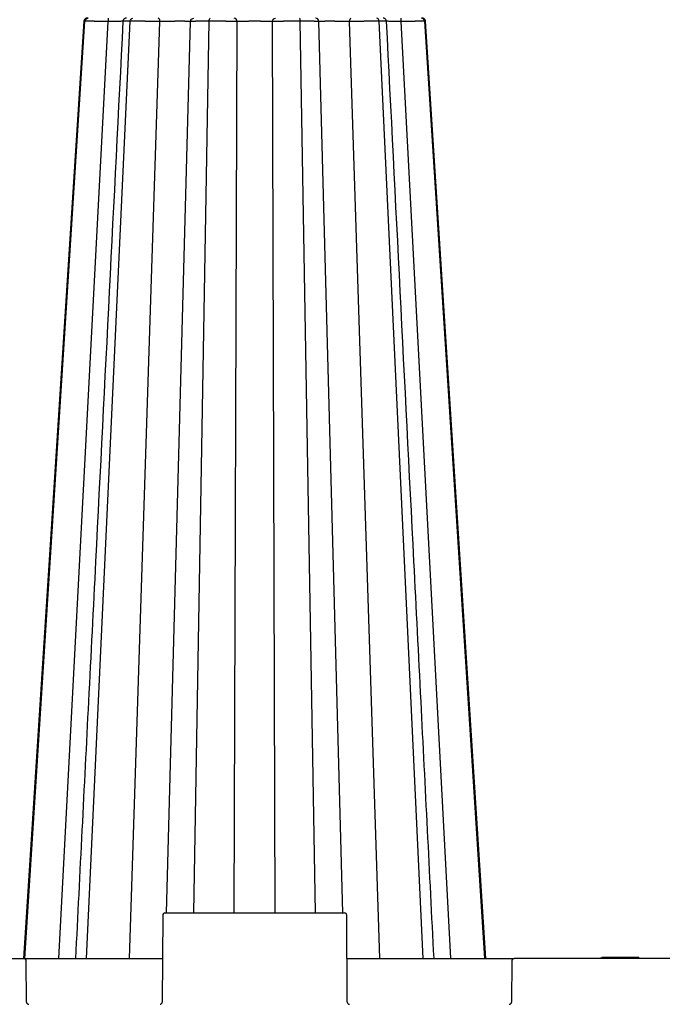
# Model space of a CAD drawing. Units: inches. Extents: x 12564 to 38642, y -4176 to 12505.
# Drawn here: x 27944 to 28497, y 167 to 1015 of the extents above; entities that cross this region are included whole.
import ezdxf

# ---------------------------------------------------------------- set-up
doc = ezdxf.new("R2010")
doc.units = ezdxf.units.IN
doc.header["$LTSCALE"] = 0.25
doc.header["$MEASUREMENT"] = 0
doc.layers.add('SD', color=7, linetype='Continuous')

msp = doc.modelspace()

# ---------------------------------------------------------------- linework, layer by layer
at = {"layer": 'SD', "color": 7, "linetype": 'Continuous', "lineweight": 25}
for p, q in [((27948.3369, 206.0542), (27999.9586, 1013.4376)), ((27999.3346, 1013.4306), (27999.3817, 1013.4311)), ((28001.4037, 206.0542), (28039.1935, 1013.4376)), ((28291.3662, 206.0542), (28253.5764, 1013.4376)), ((28344.433, 206.0542), (28292.8112, 1013.4376)), ((28293.4306, 1013.4306), (28293.3835, 1013.4311)), ((28067.0822, 243.4235), (28066.7561, 168.6849)), ((28069.0486, 245.3813), (28223.7213, 245.3813)), ((28226.0138, 168.6849), (28225.6876, 243.4235)), ((27900.5906, 206.0542), (27947.6201, 206.0542)), ((27947.6201, 206.0542), (28066.9192, 206.0542)), ((27949.7409, 168.6849), (27949.5864, 204.0964)), ((28225.8507, 206.0542), (28369.7292, 206.0542)), ((28367.7629, 204.0964), (28367.6084, 168.6849)), ((28552.2741, 206.0542), (28369.7292, 206.0542)), ((28444.8213, 207.0374), (28444.5578, 206.0542)), ((28444.9632, 206.0542), (28445.2266, 207.0374)), ((28461.2809, 206.0542), (28461.2809, 207.0374)), ((28477.5986, 206.0542), (28477.3351, 207.0374))]:
    msp.add_line(p, q, dxfattribs=at)
at = {"layer": 'SD', "color": 8, "linetype": 'Continuous', "lineweight": 25}
for p, q in [((27977.5786, 206.0542), (28020.1454, 1013.327)), ((27999.2571, 1013.4297), (27999.3346, 1013.4306)), ((27999.3789, 1013.4311), (27999.3346, 1013.4306)), ((27999.9586, 1013.4376), (27999.3397, 1013.4306)), ((28038.6563, 206.0542), (28064.7002, 1013.327)), ((28070.5154, 245.3813), (28091.1012, 1013.327)), ((28093.9919, 245.3813), (28107.1501, 1013.4376)), ((28128.7236, 245.3813), (28131.1423, 1013.327)), ((28164.0463, 245.3813), (28161.6276, 1013.327)), ((28198.778, 245.3813), (28185.6197, 1013.4376)), ((28222.2544, 245.3813), (28201.6687, 1013.327)), ((28254.1136, 206.0542), (28228.0697, 1013.327)), ((28315.1912, 206.0542), (28272.6244, 1013.327)), ((28293.3835, 1013.4311), (28292.8112, 1013.4376)), ((28293.3835, 1013.4311), (28293.5078, 1013.4297))]:
    msp.add_line(p, q, dxfattribs=at)
at = {"layer": 'SD', "color": 7, "linetype": 'Continuous', "lineweight": 25, "flags": 128}
for points in [[(27999.2283, 1013.4376), (27973.3805, 611.962), (27947.2472, 206.0542)], [(27999.2282, 1013.4376), (27973.3804, 611.962), (27947.2472, 206.0542)], [(28345.5171, 206.0542), (28324.8136, 527.6339), (28293.5376, 1013.4376)], [(28345.5226, 206.0542), (28324.8186, 527.6339), (28293.5416, 1013.4376)], [(28345.5227, 206.0542), (28324.8186, 527.6339), (28293.5416, 1013.4376)]]:
    msp.add_lwpolyline(points, dxfattribs=at)
at = {"layer": 'SD', "color": 7, "linetype": 'Continuous', "lineweight": 25}
for centre, start, end in [((28069.0486, 243.4149), 90, 179.75), ((28223.7213, 243.4149), 0.25, 90), ((27947.6201, 204.0878), 0.25, 90), ((28369.7292, 204.0878), 90, 179.75), ((27951.7073, 168.6935), 180.25, 270), ((28064.7898, 168.6935), 270, 359.75), ((28227.9801, 168.6935), 180.25, 270), ((28365.642, 168.6935), 270, 359.75)]:
    msp.add_arc(centre, 1.9664, start, end, dxfattribs=at)
for points, knots in [([(28032.851, 1013.4376), (28024.9952, 858.3237), (28015.1048, 663.0376), (28001.4739, 393.9086), (27995.6991, 279.8949), (27991.959, 206.0542)], [0, 0, 0, 0, 0.57636285, 0.72563231, 1, 1, 1, 1]), ([(28002.8015, 1016.1923), (28002.2686, 1016.1707), (28001.5209, 1016.1403), (28000.8223, 1015.8817), (28000.4296, 1015.6422), (28000.1152, 1015.3521), (27999.913, 1015.1244), (27999.7283, 1014.8729), (27999.5087, 1014.5054), (27999.3031, 1014.0189), (27999.2532, 1013.6348), (27999.227, 1013.4322)], [0, 0, 0, 0, 0.40503985, 0.56839393, 0.68316131, 0.72472905, 0.76056172, 0.79478857, 0.83050596, 0.91061516, 1, 1, 1, 1]), ([(27999.9586, 1013.4376), (28000.0058, 1014.1756), (28000.3378, 1014.8883), (28001.373, 1015.9026), (28002.087, 1016.1923), (28002.8015, 1016.1923)], [0, 0, 0, 0, 0.5, 0.5, 1, 1, 1, 1]), ([(28020.1454, 1013.327), (28019.9448, 1013.3284), (28019.5446, 1013.3312), (28018.9472, 1013.3352), (28018.3544, 1013.3392), (28017.7667, 1013.3431), (28017.1844, 1013.3469), (28016.6079, 1013.3506), (28016.0376, 1013.3543), (28015.4739, 1013.3579), (28014.917, 1013.3614), (28014.3673, 1013.3648), (28013.8252, 1013.3681), (28013.2908, 1013.3714), (28012.7645, 1013.3746), (28012.2465, 1013.3777), (28011.7372, 1013.3807), (28011.2368, 1013.3837), (28010.7453, 1013.3866), (28010.2632, 1013.3894), (28009.7905, 1013.3921), (28009.3275, 1013.3947), (28008.8743, 1013.3973), (28008.431, 1013.3997), (28007.998, 1013.4021), (28007.5752, 1013.4045), (28007.1629, 1013.4067), (28006.7611, 1013.4089), (28006.3701, 1013.411), (28005.9898, 1013.413), (28005.6205, 1013.4149), (28005.2621, 1013.4168), (28004.9146, 1013.4185), (28004.578, 1013.4202), (28004.2523, 1013.4218), (28003.9375, 1013.4234), (28003.6335, 1013.4248), (28003.3403, 1013.4262), (28003.0578, 1013.4275), (28002.7861, 1013.4287), (28002.525, 1013.4299), (28002.2746, 1013.4309), (28002.0347, 1013.4319), (28001.8053, 1013.4328), (28001.5865, 1013.4336), (28001.378, 1013.4344), (28001.1798, 1013.4351), (28000.9919, 1013.4356), (28000.8142, 1013.4362), (28000.6466, 1013.4366), (28000.489, 1013.4369), (28000.3414, 1013.4372), (28000.2038, 1013.4374), (28000.0753, 1013.4375), (27999.9974, 1013.4376), (27999.9586, 1013.4376)], [0, 0, 0, 0, 0.02181096, 0.04350559, 0.06508488, 0.08654957, 0.10790024, 0.12913729, 0.15026106, 0.17127182, 0.19216978, 0.21295518, 0.23362828, 0.2541894, 0.27463894, 0.29497739, 0.31520498, 0.33532149, 0.35532657, 0.3752198, 0.39500072, 0.41466882, 0.43422364, 0.45366474, 0.47299172, 0.49220427, 0.51130217, 0.53028532, 0.54915371, 0.56790752, 0.58654706, 0.60507295, 0.62348574, 0.64178583, 0.65997343, 0.67804868, 0.69601159, 0.71386209, 0.73160007, 0.74922537, 0.7667378, 0.78413716, 0.80142325, 0.81859591, 0.83565497, 0.85260032, 0.86943189, 0.88614966, 0.90275367, 0.91924403, 0.93562092, 0.95188459, 0.96803537, 0.98407367, 1, 1, 1, 1]), ([(28020.2455, 1016.1923), (28020.2198, 1016.1923), (28020.194, 1015.8873), (28020.1575, 1014.8271), (28020.1462, 1014.0848), (28020.1454, 1013.327)], [0, 0, 0, 0, 0.5, 0.5, 1, 1, 1, 1]), ([(28035.8017, 1016.1923), (28035.4974, 1016.1649), (28034.8502, 1016.1066), (28034.0764, 1015.6884), (28033.5366, 1015.1681), (28033.1897, 1014.66), (28032.9292, 1014.0598), (28032.8757, 1013.6183), (28032.8483, 1013.3919)], [0, 0, 0, 0, 0.20821945, 0.44280758, 0.57091741, 0.70650057, 0.84953025, 1, 1, 1, 1]), ([(28039.1935, 1013.4376), (28039.228, 1014.1756), (28039.471, 1014.8883), (28040.2289, 1015.9026), (28040.7515, 1016.1923), (28041.2745, 1016.1923)], [0, 0, 0, 0, 0.5, 0.5, 1, 1, 1, 1]), ([(28064.7002, 1013.327), (28064.5222, 1013.3284), (28064.1672, 1013.3312), (28063.6265, 1013.3352), (28063.0822, 1013.3392), (28062.5343, 1013.3431), (28061.9834, 1013.3469), (28061.4299, 1013.3506), (28060.8744, 1013.3543), (28060.3174, 1013.3579), (28059.7592, 1013.3614), (28059.2003, 1013.3648), (28058.6412, 1013.3681), (28058.0823, 1013.3714), (28057.524, 1013.3746), (28056.9667, 1013.3777), (28056.4108, 1013.3807), (28055.8568, 1013.3837), (28055.3049, 1013.3866), (28054.7556, 1013.3894), (28054.2093, 1013.3921), (28053.6662, 1013.3947), (28053.1268, 1013.3973), (28052.5915, 1013.3997), (28052.0604, 1013.4021), (28051.5339, 1013.4045), (28051.0123, 1013.4067), (28050.4959, 1013.4089), (28049.985, 1013.411), (28049.4799, 1013.413), (28048.9807, 1013.4149), (28048.4877, 1013.4168), (28048.0011, 1013.4185), (28047.5211, 1013.4202), (28047.0478, 1013.4218), (28046.5814, 1013.4234), (28046.1221, 1013.4248), (28045.67, 1013.4262), (28045.2252, 1013.4275), (28044.7879, 1013.4287), (28044.3583, 1013.4299), (28043.9363, 1013.4309), (28043.5222, 1013.4319), (28043.116, 1013.4328), (28042.7178, 1013.4336), (28042.3277, 1013.4344), (28041.9459, 1013.4351), (28041.5722, 1013.4356), (28041.207, 1013.4362), (28040.8501, 1013.4366), (28040.5016, 1013.4369), (28040.1616, 1013.4372), (28039.8303, 1013.4374), (28039.5071, 1013.4375), (28039.2978, 1013.4376), (28039.1935, 1013.4376)], [0, 0, 0, 0, 0.02181096, 0.04350559, 0.06508488, 0.08654957, 0.10790023, 0.12913729, 0.15026106, 0.17127181, 0.19216977, 0.21295517, 0.23362827, 0.25418939, 0.27463893, 0.29497738, 0.31520496, 0.33532147, 0.35532655, 0.37521978, 0.39500069, 0.4146688, 0.43422362, 0.45366472, 0.4729917, 0.49220425, 0.51130215, 0.5302853, 0.5491537, 0.5679075, 0.58654704, 0.60507293, 0.62348573, 0.64178581, 0.65997342, 0.67804867, 0.69601158, 0.71386208, 0.73160006, 0.74922536, 0.76673779, 0.78413715, 0.80142325, 0.8185959, 0.83565497, 0.85260032, 0.86943189, 0.88614966, 0.90275367, 0.91924403, 0.93562092, 0.95188459, 0.96803537, 0.98407367, 1, 1, 1, 1]), ([(28064.7002, 1013.327), (28064.69, 1014.0848), (28064.5333, 1014.8271), (28064.0263, 1015.8873), (28063.6701, 1016.1923), (28063.3135, 1016.1923)], [0, 0, 0, 0, 0.5, 0.5, 1, 1, 1, 1]), ([(28091.1012, 1013.327), (28091.0929, 1013.3286), (28091.0763, 1013.3319), (28091.0272, 1013.3366), (28090.9597, 1013.3411), (28090.8715, 1013.3455), (28090.7629, 1013.3498), (28090.6337, 1013.3539), (28090.4839, 1013.3579), (28090.3137, 1013.3617), (28090.1238, 1013.3654), (28089.9153, 1013.369), (28089.6891, 1013.3724), (28089.4465, 1013.3757), (28089.1883, 1013.3788), (28088.9158, 1013.3818), (28088.6301, 1013.3847), (28088.3322, 1013.3874), (28088.0233, 1013.3899), (28087.7049, 1013.3924), (28087.3788, 1013.3947), (28087.0464, 1013.3968), (28086.7091, 1013.3988), (28086.3685, 1013.4007), (28086.0256, 1013.4024), (28085.6819, 1013.404), (28085.3384, 1013.4054), (28084.9962, 1013.4067), (28084.6565, 1013.4079), (28084.32, 1013.4089), (28083.9879, 1013.4098), (28083.6611, 1013.4105), (28083.3406, 1013.4111), (28083.0271, 1013.4116), (28082.7216, 1013.4119), (28082.4245, 1013.4121), (28082.0305, 1013.4121), (28081.5156, 1013.4118), (28080.8538, 1013.4109), (28080.1322, 1013.4096), (28079.3505, 1013.4077), (28078.5089, 1013.4052), (28077.6092, 1013.4023), (28076.6544, 1013.3989), (28075.6487, 1013.3949), (28074.5977, 1013.3905), (28073.5086, 1013.3855), (28072.39, 1013.38), (28071.2517, 1013.374), (28070.1048, 1013.3675), (28068.9622, 1013.3605), (28067.8377, 1013.3529), (28066.7457, 1013.3449), (28065.6962, 1013.3364), (28065.029, 1013.3301), (28064.7002, 1013.327)], [0, 0, 0, 0, 0.01577395, 0.03183613, 0.04812659, 0.06459203, 0.08118533, 0.09786515, 0.11459547, 0.13134456, 0.14807594, 0.16474976, 0.18133022, 0.19778559, 0.2140879, 0.23021275, 0.24613892, 0.26184815, 0.27732405, 0.29254736, 0.30749854, 0.32215998, 0.33651596, 0.35055249, 0.36425729, 0.37761965, 0.3906303, 0.40328128, 0.41556581, 0.42747817, 0.43901294, 0.45016493, 0.46092957, 0.47130288, 0.48128147, 0.4908625, 0.50004366, 0.5189751, 0.53932242, 0.56106117, 0.58415906, 0.60857769, 0.6342719, 0.66118092, 0.68922427, 0.71829881, 0.74827704, 0.77902921, 0.81042137, 0.84227963, 0.8743816, 0.90646511, 0.93829247, 0.96958841, 1, 1, 1, 1]), ([(28091.1012, 1013.327), (28091.1228, 1014.0848), (28091.4557, 1014.8271), (28092.5331, 1015.8873), (28093.2901, 1016.1923), (28094.0478, 1016.1923)], [0, 0, 0, 0, 0.5, 0.5, 1, 1, 1, 1]), ([(28107.1501, 1013.4376), (28106.9358, 1013.4375), (28106.5049, 1013.4375), (28105.8627, 1013.4372), (28105.2201, 1013.4368), (28104.5786, 1013.4361), (28103.9387, 1013.4353), (28103.3015, 1013.4343), (28102.6678, 1013.4332), (28102.0386, 1013.4318), (28101.4151, 1013.4303), (28100.7981, 1013.4286), (28100.1889, 1013.4267), (28099.5886, 1013.4246), (28098.9983, 1013.4223), (28098.4192, 1013.4199), (28097.8524, 1013.4173), (28097.2992, 1013.4145), (28096.7607, 1013.4115), (28096.2384, 1013.4083), (28095.7336, 1013.405), (28095.2477, 1013.4015), (28094.7821, 1013.3978), (28094.3383, 1013.3939), (28093.9177, 1013.3898), (28093.5213, 1013.3856), (28093.1501, 1013.3812), (28092.8054, 1013.3766), (28092.4882, 1013.3718), (28092.1999, 1013.3668), (28091.9416, 1013.3617), (28091.7145, 1013.3564), (28091.5201, 1013.3508), (28091.3593, 1013.3452), (28091.2345, 1013.3393), (28091.1435, 1013.3333), (28091.1153, 1013.3291), (28091.1012, 1013.327)], [0, 0, 0, 0, 0.02416025, 0.04857641, 0.07324963, 0.0981808, 0.12337062, 0.14881963, 0.17452827, 0.20049695, 0.22672615, 0.25321651, 0.27996892, 0.30698453, 0.33426359, 0.36180545, 0.38960914, 0.41767339, 0.44599685, 0.47457814, 0.50341612, 0.53250997, 0.56185949, 0.59146536, 0.62132967, 0.65145437, 0.68184052, 0.71248842, 0.74339775, 0.77456774, 0.80599737, 0.83768556, 0.86963149, 0.90183481, 0.93429598, 0.96701665, 1, 1, 1, 1]), ([(28107.1501, 1013.4376), (28107.1628, 1014.1756), (28107.2517, 1014.8883), (28107.5291, 1015.9026), (28107.7204, 1016.1923), (28107.9119, 1016.1923)], [0, 0, 0, 0, 0.5, 0.5, 1, 1, 1, 1]), ([(28131.1423, 1013.327), (28131.0346, 1013.3284), (28130.8199, 1013.3312), (28130.4808, 1013.3352), (28130.131, 1013.3392), (28129.7697, 1013.3431), (28129.3978, 1013.3469), (28129.0156, 1013.3506), (28128.6237, 1013.3543), (28128.2226, 1013.3579), (28127.8126, 1013.3614), (28127.3943, 1013.3648), (28126.9681, 1013.3681), (28126.5345, 1013.3714), (28126.0938, 1013.3746), (28125.6465, 1013.3777), (28125.1929, 1013.3807), (28124.7337, 1013.3837), (28124.2693, 1013.3866), (28123.8, 1013.3894), (28123.3264, 1013.3921), (28122.8489, 1013.3947), (28122.3679, 1013.3973), (28121.8837, 1013.3997), (28121.3969, 1013.4021), (28120.9078, 1013.4045), (28120.4167, 1013.4067), (28119.9241, 1013.4089), (28119.4303, 1013.411), (28118.9355, 1013.413), (28118.4403, 1013.4149), (28117.9448, 1013.4168), (28117.4495, 1013.4185), (28116.9546, 1013.4202), (28116.4606, 1013.4218), (28115.9676, 1013.4234), (28115.4761, 1013.4248), (28114.9862, 1013.4262), (28114.4983, 1013.4275), (28114.0127, 1013.4287), (28113.5295, 1013.4299), (28113.0491, 1013.4309), (28112.5716, 1013.4319), (28112.0974, 1013.4328), (28111.6267, 1013.4336), (28111.1595, 1013.4344), (28110.6963, 1013.4351), (28110.2371, 1013.4356), (28109.7821, 1013.4362), (28109.3315, 1013.4366), (28108.8856, 1013.4369), (28108.4443, 1013.4372), (28108.0081, 1013.4374), (28107.5767, 1013.4375), (28107.292, 1013.4376), (28107.1501, 1013.4376)], [0, 0, 0, 0, 0.021810955, 0.043505591, 0.065084882, 0.086549575, 0.107900237, 0.129137292, 0.150261065, 0.171271818, 0.192169779, 0.212955181, 0.233628284, 0.254189406, 0.274638947, 0.294977395, 0.315204983, 0.335321493, 0.355326575, 0.375219807, 0.395000718, 0.414668823, 0.434223645, 0.45366474, 0.47299172, 0.492204271, 0.511302174, 0.530285318, 0.549153717, 0.56790752, 0.586547061, 0.605072951, 0.623485746, 0.641785828, 0.659973434, 0.678048681, 0.696011587, 0.71386209, 0.731600072, 0.74922537, 0.766737797, 0.784137157, 0.801423254, 0.81859591, 0.835654972, 0.852600323, 0.869431893, 0.886149663, 0.902753674, 0.919244034, 0.935620922, 0.951884589, 0.96803537, 0.984073675, 1, 1, 1, 1]), ([(28131.1423, 1013.327), (28131.1239, 1014.0848), (28130.8413, 1014.8271), (28129.9265, 1015.8873), (28129.2838, 1016.1923), (28128.6405, 1016.1923)], [0, 0, 0, 0, 0.5, 0.5, 1, 1, 1, 1]), ([(28161.6276, 1013.327), (28161.526, 1013.3286), (28161.3211, 1013.3319), (28160.9918, 1013.3365), (28160.6436, 1013.341), (28160.2758, 1013.3453), (28159.8899, 1013.3496), (28159.4867, 1013.3536), (28159.0673, 1013.3576), (28158.6326, 1013.3614), (28158.1842, 1013.3651), (28157.7238, 1013.3686), (28157.2531, 1013.372), (28156.7737, 1013.3753), (28156.2872, 1013.3784), (28155.7951, 1013.3814), (28155.2988, 1013.3842), (28154.7995, 1013.387), (28154.2988, 1013.3895), (28153.7979, 1013.392), (28153.2986, 1013.3943), (28152.8022, 1013.3965), (28152.3101, 1013.3985), (28151.8235, 1013.4004), (28151.3435, 1013.4021), (28150.8711, 1013.4038), (28150.4072, 1013.4052), (28149.9527, 1013.4066), (28149.5083, 1013.4078), (28149.0747, 1013.4089), (28148.6524, 1013.4098), (28148.2421, 1013.4106), (28147.8443, 1013.4113), (28147.4594, 1013.4118), (28147.0877, 1013.4122), (28146.7297, 1013.4124), (28146.2773, 1013.4126), (28145.7075, 1013.4124), (28144.9984, 1013.4117), (28144.237, 1013.4104), (28143.4264, 1013.4086), (28142.5708, 1013.4062), (28141.6755, 1013.4034), (28140.7464, 1013.3999), (28139.7911, 1013.396), (28138.8187, 1013.3915), (28137.8398, 1013.3865), (28136.866, 1013.381), (28135.9078, 1013.3749), (28134.9769, 1013.3683), (28134.0857, 1013.3611), (28133.2471, 1013.3535), (28132.4727, 1013.3452), (28131.7646, 1013.3366), (28131.3478, 1013.3302), (28131.1423, 1013.327)], [0, 0, 0, 0, 0.01558466, 0.03145619, 0.04755708, 0.06383609, 0.08024788, 0.09675257, 0.11331536, 0.12990577, 0.14648947, 0.16302785, 0.17948601, 0.19583295, 0.21204127, 0.22808701, 0.2439493, 0.25961014, 0.27505371, 0.29026178, 0.30521509, 0.31989616, 0.33428932, 0.34838061, 0.36215771, 0.37560981, 0.38872757, 0.4015029, 0.41392894, 0.42599984, 0.43771018, 0.44905467, 0.46002861, 0.47062784, 0.48084882, 0.49068854, 0.50014451, 0.51812549, 0.53763575, 0.55865307, 0.58114708, 0.60508031, 0.63040872, 0.6570729, 0.68499331, 0.71406664, 0.74416303, 0.77514373, 0.80686939, 0.83916012, 0.87178389, 0.90446121, 0.93693333, 0.96890604, 1, 1, 1, 1]), ([(28161.6276, 1013.327), (28161.6459, 1014.0848), (28161.9286, 1014.8271), (28162.8433, 1015.8873), (28163.4861, 1016.1923), (28164.1294, 1016.1923)], [0, 0, 0, 0, 0.5, 0.5, 1, 1, 1, 1]), ([(28185.6197, 1013.4376), (28185.4044, 1013.4375), (28184.9714, 1013.4375), (28184.3122, 1013.4372), (28183.6422, 1013.4368), (28182.9615, 1013.4361), (28182.2707, 1013.4353), (28181.5705, 1013.4343), (28180.8615, 1013.4332), (28180.1443, 1013.4318), (28179.4199, 1013.4303), (28178.6889, 1013.4286), (28177.9522, 1013.4267), (28177.2107, 1013.4246), (28176.4653, 1013.4223), (28175.7171, 1013.4199), (28174.9672, 1013.4173), (28174.2165, 1013.4145), (28173.4665, 1013.4115), (28172.7181, 1013.4083), (28171.9729, 1013.405), (28171.232, 1013.4015), (28170.4969, 1013.3978), (28169.7691, 1013.3939), (28169.05, 1013.3898), (28168.3409, 1013.3856), (28167.643, 1013.3812), (28166.9579, 1013.3766), (28166.2869, 1013.3718), (28165.6315, 1013.3668), (28164.9934, 1013.3617), (28164.3741, 1013.3564), (28163.7753, 1013.3508), (28163.1986, 1013.3452), (28162.6466, 1013.3393), (28162.118, 1013.3333), (28161.7915, 1013.3291), (28161.6276, 1013.327)], [0, 0, 0, 0, 0.02416025, 0.04857641, 0.07324963, 0.0981808, 0.12337063, 0.14881965, 0.17452829, 0.20049698, 0.22672619, 0.25321655, 0.27996896, 0.30698458, 0.33426364, 0.36180551, 0.3896092, 0.41767345, 0.44599691, 0.4745782, 0.50341618, 0.53251003, 0.56185954, 0.5914654, 0.62132971, 0.65145441, 0.68184055, 0.71248845, 0.74339777, 0.77456776, 0.80599738, 0.83768558, 0.8696315, 0.90183482, 0.93429599, 0.96701665, 1, 1, 1, 1]), ([(28185.6197, 1013.4376), (28185.6071, 1014.1756), (28185.5181, 1014.8883), (28185.2408, 1015.9026), (28185.0495, 1016.1923), (28184.858, 1016.1923)], [0, 0, 0, 0, 0.5, 0.5, 1, 1, 1, 1]), ([(28201.6687, 1013.327), (28201.6602, 1013.3284), (28201.6433, 1013.3312), (28201.5966, 1013.3352), (28201.535, 1013.3392), (28201.4571, 1013.3431), (28201.3638, 1013.3469), (28201.2554, 1013.3506), (28201.1321, 1013.3543), (28200.9944, 1013.3579), (28200.8425, 1013.3614), (28200.6769, 1013.3648), (28200.4978, 1013.3681), (28200.3056, 1013.3714), (28200.1005, 1013.3746), (28199.883, 1013.3777), (28199.6534, 1013.3807), (28199.4121, 1013.3837), (28199.1595, 1013.3866), (28198.896, 1013.3894), (28198.6221, 1013.3921), (28198.338, 1013.3947), (28198.0442, 1013.3973), (28197.7411, 1013.3997), (28197.429, 1013.4021), (28197.1083, 1013.4045), (28196.7793, 1013.4067), (28196.4424, 1013.4089), (28196.098, 1013.411), (28195.7462, 1013.413), (28195.3876, 1013.4149), (28195.0224, 1013.4168), (28194.651, 1013.4185), (28194.274, 1013.4202), (28193.8915, 1013.4218), (28193.5041, 1013.4234), (28193.112, 1013.4248), (28192.7157, 1013.4262), (28192.3154, 1013.4275), (28191.9115, 1013.4287), (28191.5043, 1013.4299), (28191.0942, 1013.4309), (28190.6814, 1013.4319), (28190.2662, 1013.4328), (28189.849, 1013.4336), (28189.43, 1013.4344), (28189.0094, 1013.4351), (28188.5877, 1013.4356), (28188.1649, 1013.4362), (28187.7414, 1013.4366), (28187.3174, 1013.4369), (28186.8932, 1013.4372), (28186.4689, 1013.4374), (28186.0449, 1013.4375), (28185.7611, 1013.4376), (28185.6197, 1013.4376)], [0, 0, 0, 0, 0.02181095, 0.04350559, 0.06508488, 0.08654958, 0.10790024, 0.1291373, 0.15026108, 0.17127184, 0.19216981, 0.21295522, 0.23362832, 0.25418945, 0.274639, 0.29497745, 0.31520504, 0.33532156, 0.35532664, 0.37521988, 0.39500079, 0.4146689, 0.43422372, 0.45366481, 0.47299179, 0.49220434, 0.51130224, 0.53028538, 0.54915378, 0.56790758, 0.58654712, 0.605073, 0.62348579, 0.64178587, 0.65997347, 0.67804872, 0.69601162, 0.71386212, 0.7316001, 0.74922539, 0.76673782, 0.78413718, 0.80142327, 0.81859593, 0.83565499, 0.85260034, 0.8694319, 0.88614967, 0.90275368, 0.91924404, 0.93562093, 0.95188459, 0.96803537, 0.98407368, 1, 1, 1, 1]), ([(28201.6687, 1013.327), (28201.647, 1014.0848), (28201.3142, 1014.8271), (28200.2368, 1015.8873), (28199.4797, 1016.1923), (28198.722, 1016.1923)], [0, 0, 0, 0, 0.5, 0.5, 1, 1, 1, 1]), ([(28228.0697, 1013.327), (28227.8999, 1013.3286), (28227.5573, 1013.3319), (28227.0287, 1013.3366), (28226.4851, 1013.3411), (28225.9279, 1013.3455), (28225.3594, 1013.3498), (28224.7812, 1013.3539), (28224.1953, 1013.3579), (28223.6034, 1013.3617), (28223.0075, 1013.3654), (28222.4099, 1013.369), (28221.8124, 1013.3724), (28221.2169, 1013.3757), (28220.6252, 1013.3788), (28220.0388, 1013.3818), (28219.4591, 1013.3847), (28218.8875, 1013.3874), (28218.3252, 1013.39), (28217.7733, 1013.3924), (28217.2329, 1013.3947), (28216.7052, 1013.3968), (28216.1909, 1013.3988), (28215.6908, 1013.4007), (28215.2056, 1013.4024), (28214.7357, 1013.404), (28214.2815, 1013.4054), (28213.8435, 1013.4067), (28213.4218, 1013.4079), (28213.0167, 1013.4089), (28212.6281, 1013.4098), (28212.2561, 1013.4105), (28211.9006, 1013.4111), (28211.5615, 1013.4116), (28211.2386, 1013.4119), (28210.9318, 1013.4121), (28210.5335, 1013.4121), (28210.0297, 1013.4118), (28209.4109, 1013.4109), (28208.7689, 1013.4096), (28208.1101, 1013.4077), (28207.4418, 1013.4052), (28206.7711, 1013.4023), (28206.1058, 1013.3989), (28205.4547, 1013.3949), (28204.8275, 1013.3905), (28204.235, 1013.3855), (28203.6872, 1013.38), (28203.1917, 1013.374), (28202.7559, 1013.3675), (28202.3871, 1013.3605), (28202.092, 1013.3529), (28201.8744, 1013.3449), (28201.7265, 1013.3364), (28201.6878, 1013.3301), (28201.6687, 1013.327)], [0, 0, 0, 0, 0.01577429, 0.0318368, 0.0481276, 0.06459337, 0.08118699, 0.09786713, 0.11459774, 0.13134712, 0.14807877, 0.16475283, 0.18133352, 0.19778908, 0.21409157, 0.23021656, 0.24614284, 0.26185216, 0.27732813, 0.29255147, 0.30750265, 0.32216407, 0.33651998, 0.35055642, 0.3642611, 0.37762331, 0.39063377, 0.40328453, 0.41556883, 0.42748091, 0.43901537, 0.45016702, 0.4609313, 0.47130421, 0.48128238, 0.49086296, 0.50004364, 0.51897419, 0.53932073, 0.56105882, 0.58415615, 0.60857433, 0.63426821, 0.66117701, 0.68922026, 0.7182948, 0.74827315, 0.77902555, 0.81041802, 0.8422767, 0.87437916, 0.90646322, 0.93829118, 0.96958777, 1, 1, 1, 1]), ([(28228.0697, 1013.327), (28228.0799, 1014.0848), (28228.2365, 1014.8271), (28228.7435, 1015.8873), (28229.0998, 1016.1923), (28229.4564, 1016.1923)], [0, 0, 0, 0, 0.5, 0.5, 1, 1, 1, 1]), ([(28253.5764, 1013.4376), (28253.4177, 1013.4375), (28253.0987, 1013.4375), (28252.5991, 1013.4372), (28252.0812, 1013.4368), (28251.5437, 1013.4361), (28250.9871, 1013.4353), (28250.4115, 1013.4343), (28249.8172, 1013.4332), (28249.2042, 1013.4318), (28248.573, 1013.4303), (28247.9238, 1013.4286), (28247.257, 1013.4267), (28246.573, 1013.4246), (28245.8723, 1013.4223), (28245.1555, 1013.4199), (28244.4233, 1013.4173), (28243.6765, 1013.4145), (28242.9157, 1013.4115), (28242.1419, 1013.4083), (28241.3558, 1013.405), (28240.5585, 1013.4015), (28239.751, 1013.3978), (28238.9342, 1013.3939), (28238.1093, 1013.3898), (28237.2774, 1013.3856), (28236.4399, 1013.3812), (28235.5979, 1013.3766), (28234.7528, 1013.3718), (28233.906, 1013.3668), (28233.0591, 1013.3617), (28232.2134, 1013.3564), (28231.3708, 1013.3508), (28230.5327, 1013.3452), (28229.7013, 1013.3393), (28228.8769, 1013.3333), (28228.3395, 1013.3291), (28228.0697, 1013.327)], [0, 0, 0, 0, 0.02416025, 0.04857641, 0.07324963, 0.09818081, 0.12337064, 0.14881967, 0.17452832, 0.20049702, 0.22672623, 0.2532166, 0.27996903, 0.30698466, 0.33426372, 0.3618056, 0.38960928, 0.41767354, 0.445997, 0.47457829, 0.50341626, 0.53251011, 0.56185962, 0.59146547, 0.62132978, 0.65145446, 0.6818406, 0.71248848, 0.7433978, 0.77456778, 0.8059974, 0.83768559, 0.86963152, 0.90183483, 0.93429599, 0.96701665, 1, 1, 1, 1]), ([(28253.5764, 1013.4376), (28253.5419, 1014.1756), (28253.2988, 1014.8883), (28252.541, 1015.9026), (28252.0184, 1016.1923), (28251.4953, 1016.1923)], [0, 0, 0, 0, 0.5, 0.5, 1, 1, 1, 1]), ([(28259.9211, 1013.3919), (28259.8588, 1013.7624), (28259.7344, 1014.5034), (28259.0527, 1015.4269), (28258.0974, 1016.0663), (28257.3499, 1016.1503), (28256.9758, 1016.1923)], [0, 0, 0, 0, 0.24990023, 0.49990295, 0.74967106, 1, 1, 1, 1]), ([(28300.811, 206.0542), (28297.0708, 279.8949), (28291.2958, 393.9087), (28277.6647, 663.0372), (28267.7743, 858.3235), (28259.9184, 1013.4376)], [0, 0, 0, 0, 0.27436758, 0.42363724, 1, 1, 1, 1]), ([(28272.6244, 1013.327), (28272.6237, 1014.0848), (28272.6124, 1014.8271), (28272.5758, 1015.8873), (28272.5501, 1016.1923), (28272.5244, 1016.1923)], [0, 0, 0, 0, 0.5, 0.5, 1, 1, 1, 1]), ([(28292.8112, 1013.4376), (28292.7517, 1013.4375), (28292.6321, 1013.4375), (28292.426, 1013.4372), (28292.199, 1013.4368), (28291.9488, 1013.4361), (28291.6755, 1013.4353), (28291.3788, 1013.4343), (28291.0583, 1013.4332), (28290.7138, 1013.4318), (28290.3449, 1013.4303), (28289.9515, 1013.4286), (28289.5333, 1013.4267), (28289.0901, 1013.4246), (28288.6217, 1013.4223), (28288.1284, 1013.4199), (28287.6102, 1013.4173), (28287.0672, 1013.4145), (28286.4996, 1013.4115), (28285.9076, 1013.4083), (28285.2914, 1013.405), (28284.6514, 1013.4015), (28283.9877, 1013.3978), (28283.3007, 1013.3939), (28282.591, 1013.3898), (28281.8594, 1013.3856), (28281.1066, 1013.3812), (28280.3334, 1013.3766), (28279.5406, 1013.3718), (28278.7294, 1013.3668), (28277.9005, 1013.3617), (28277.0551, 1013.3564), (28276.1944, 1013.3508), (28275.3194, 1013.3452), (28274.4315, 1013.3393), (28273.532, 1013.3333), (28272.9278, 1013.3291), (28272.6244, 1013.327)], [0, 0, 0, 0, 0.02416025, 0.04857641, 0.07324963, 0.09818082, 0.12337066, 0.14881969, 0.17452835, 0.20049706, 0.22672629, 0.25321667, 0.27996911, 0.30698474, 0.33426382, 0.3618057, 0.38960939, 0.41767365, 0.4459971, 0.4745784, 0.50341637, 0.53251021, 0.56185971, 0.59146556, 0.62132985, 0.65145453, 0.68184065, 0.71248853, 0.74339784, 0.77456781, 0.80599742, 0.83768561, 0.86963153, 0.90183484, 0.934296, 0.96701666, 1, 1, 1, 1]), ([(28293.5429, 1013.4322), (28293.5195, 1013.6251), (28293.4848, 1013.9111), (28293.3577, 1014.2876), (28293.2382, 1014.5599), (28293.0918, 1014.8206), (28292.8523, 1015.1631), (28292.3227, 1015.6879), (28291.4479, 1016.0908), (28290.4883, 1016.1566), (28289.9684, 1016.1923)], [0, 0, 0, 0, 0.08003393, 0.11865177, 0.15669451, 0.19591413, 0.23932611, 0.34783139, 0.6466438, 1, 1, 1, 1]), ([(28292.8112, 1013.4376), (28292.764, 1014.1756), (28292.432, 1014.8883), (28291.3968, 1015.9026), (28290.6829, 1016.1923), (28289.9684, 1016.1923)], [0, 0, 0, 0, 0.5, 0.5, 1, 1, 1, 1])]:
    msp.add_open_spline(points, degree=3, knots=knots, dxfattribs=at)
at = {"layer": 'SD', "color": 8, "linetype": 'Continuous', "lineweight": 25}
for points, knots in [([(28032.851, 1013.4078), (28032.6851, 1013.4075), (28031.6241, 1013.4055), (28028.8327, 1013.3909), (28024.6932, 1013.3645), (28021.6614, 1013.3395), (28020.1454, 1013.327)], [0, 0, 0, 0, 0.05814444, 0.37185711, 0.68590276, 1, 1, 1, 1]), ([(28039.1935, 1013.4376), (28037.7432, 1013.4359), (28034.8428, 1013.4325), (28032.8842, 1013.4143), (28033.0638, 1013.3962), (28033.1209, 1013.3905)], [0, 0, 0, 0, 0.4057092, 0.81139119, 1, 1, 1, 1]), ([(28259.6469, 1013.3906), (28259.7043, 1013.3963), (28259.8856, 1013.4143), (28257.9332, 1013.4326), (28255.0285, 1013.4359), (28253.5764, 1013.4376)], [0, 0, 0, 0, 0.18817577, 0.59416441, 1, 1, 1, 1]), ([(28272.6244, 1013.327), (28271.1074, 1013.3396), (28268.0734, 1013.3647), (28263.9422, 1013.3908), (28261.1414, 1013.4056), (28260.0814, 1013.4076), (28259.9171, 1013.4079)], [0, 0, 0, 0, 0.314134485, 0.62821652, 0.942363754, 1, 1, 1, 1])]:
    msp.add_open_spline(points, degree=3, knots=knots, dxfattribs=at)
at = {"layer": 'SD', "color": 7, "linetype": 'Continuous', "lineweight": 25}
for points in [[(28461.2809, 207.0374), (28452.4115, 207.0374), (28445.2266, 207.0374), (28445.2266, 207.0374)], [(28477.3351, 207.0374), (28477.3351, 207.0374), (28470.1503, 207.0374), (28461.2809, 207.0374)]]:
    msp.add_open_spline(points, degree=3, dxfattribs=at)

doc.saveas('drawing.dxf')
